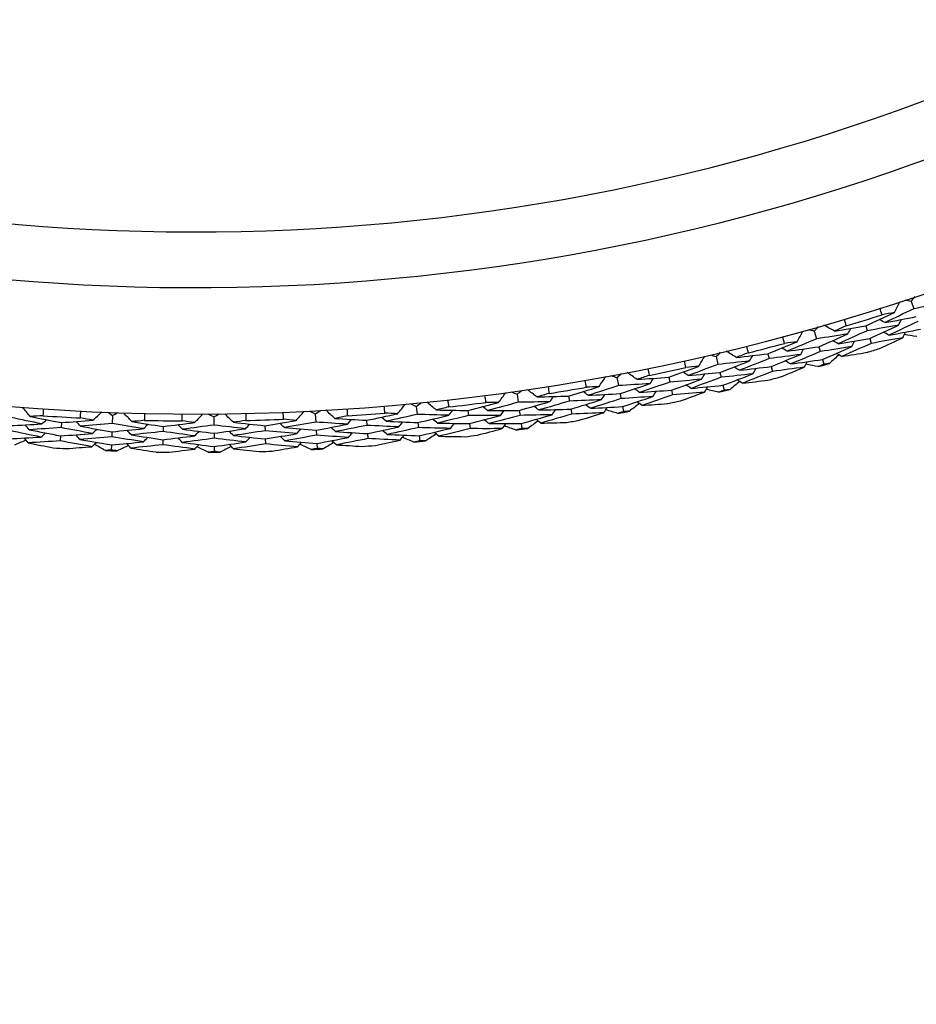
# Model space of a CAD drawing. Units: millimetres. Extents: x 28 to 1011, y 28 to 707.
# Drawn here: x 615 to 626, y 607 to 620 of the extents above; entities that cross this region are included whole.
import ezdxf

# ---------------------------------------------------------------- set-up
doc = ezdxf.new("R2010")
doc.units = ezdxf.units.MM
doc.header["$LTSCALE"] = 3.5
doc.layers.add('Dimension (ISO)', color=7, linetype='Continuous', lineweight=18, true_color=0x00003f)
doc.layers.add('Visible (ISO)', color=7, linetype='Continuous', lineweight=25, true_color=0x00003f)
doc.styles.add('Samuel Heath (ISO)', font='tahoma.ttf')
doc.dimstyles.new('Samuel Heath (ISO)', dxfattribs={"dimscale": 3.5, "dimtxt": 3, "dimasz": 2.5, "dimexe": 1, "dimexo": 1.5, "dimgap": 0.762, "dimtad": 0, "dimtih": 1, "dimtoh": 1, "dimrnd": 1e-08, "dimzin": 0, "dimdsep": 46, "dimtxsty": 'Samuel Heath (ISO)', "dimcen": 0.09, "dimdle": 10, "dimclrd": 256, "dimclre": 256, "dimclrt": 256, "dimazin": 0, "dimtfac": 1, "dimtmove": 0, "dimatfit": 3, "dimfxl": 0, "dimtolj": 1, "dimtzin": 0, "dimlwd": 15, "dimlwe": 15, "dimarcsym": 0})

# ---------------------------------------------------------------- blocks, each defined once
blk = doc.blocks.new('*D9')
at = {"layer": 'Defpoints', "color": 0, "transparency": 16777216}
for p in [(638.902, 660.734), (639.684, 659.722), (594.323, 626.261)]:
    blk.add_point(p, dxfattribs=at)
at = {"layer": 'Dimension (ISO)', "color": 176, "lineweight": 15, "true_color": 0x000080, "transparency": 16777216}
for p, q in [((602.026, 630.602), (632.762, 654.37)), ((566.498, 603.128), (595.105, 625.249)), ((557.748, 603.128), (566.498, 603.128))]:
    blk.add_line(p, q, dxfattribs=at)
at = {"layer": 'Dimension (ISO)', "color": 176, "true_color": 0x000080, "transparency": 16777216}
for points in [[(631.87, 655.523), (633.654, 653.216), (639.684, 659.722)], [(601.134, 631.756), (602.918, 629.448), (595.105, 625.249)]]:
    blk.add_solid(points, dxfattribs=at)
at = {"layer": 'Dimension (ISO)', "color": 176, "lineweight": 18, "true_color": 0x000080, "transparency": 16777216, "insert": (532.628, 609.111), "char_height": 10.5, "attachment_point": 2, "style": 'Samuel Heath (ISO)'}
blk.add_mtext('\\A1;\\fTahoma|b0|i0;Ø56.35', dxfattribs=at)

msp = doc.modelspace()

# ---------------------------------------------------------------- linework, layer by layer
at = {"layer": 'Visible (ISO)'}
for p, q in [((626.216, 616.082), (626.247, 615.988)), ((625.025, 615.715), (625.052, 615.619)), ((625.658, 615.778), (625.676, 615.719)), ((625.706, 615.623), (625.724, 615.563)), ((625.08, 615.522), (625.097, 615.462)), ((623.819, 615.401), (623.841, 615.304)), ((624.453, 615.436), (624.469, 615.376)), ((625.124, 615.365), (625.141, 615.306)), ((624.494, 615.278), (624.51, 615.219)), ((622.599, 615.142), (622.618, 615.044)), ((623.235, 615.148), (623.248, 615.088)), ((623.865, 615.206), (623.879, 615.146)), ((623.269, 614.989), (623.282, 614.929)), ((623.902, 615.048), (623.916, 614.988)), ((621.37, 614.938), (621.384, 614.839)), ((622.005, 614.916), (622.015, 614.854)), ((622.637, 614.945), (622.648, 614.884)), ((620.132, 614.789), (620.142, 614.69)), ((622.032, 614.755), (622.042, 614.694)), ((622.667, 614.785), (622.678, 614.725)), ((616.397, 614.677), (616.394, 614.578)), ((617.644, 614.658), (617.644, 614.559)), ((618.889, 614.696), (618.895, 614.596)), ((620.766, 614.738), (620.774, 614.677)), ((621.398, 614.739), (621.407, 614.678)), ((615.768, 614.589), (615.764, 614.527)), ((617.018, 614.542), (617.018, 614.48)), ((618.27, 614.551), (618.272, 614.489)), ((619.52, 614.617), (619.525, 614.555)), ((620.152, 614.59), (620.158, 614.528)), ((620.786, 614.577), (620.793, 614.515)), ((621.421, 614.578), (621.43, 614.517)), ((615.758, 614.426), (615.754, 614.364)), ((616.39, 614.477), (616.387, 614.415)), ((617.016, 614.379), (617.015, 614.317)), ((617.645, 614.458), (617.645, 614.396)), ((618.275, 614.389), (618.277, 614.327)), ((618.9, 614.496), (618.903, 614.434)), ((619.532, 614.454), (619.537, 614.393)), ((620.168, 614.428), (620.174, 614.366)), ((616.384, 614.314), (616.381, 614.253)), ((617.646, 614.295), (617.647, 614.234)), ((618.908, 614.333), (618.912, 614.272))]:
    msp.add_line(p, q, dxfattribs=at)
for centre, radius, start, end in [((617.436, 642.432), 27.737, 188.5337, 171.4672), ((617.435, 642.432), 26.183, 189.1054, 170.8956), ((617.435, 642.432), 25.498, 189.3798, 170.6212), ((617.436, 642.432), 27.823, 286.6663, 287.6201), ((617.436, 642.432), 27.823, 284.0949, 285.0487), ((617.436, 642.432), 28.209, 286.9798, 287.3067), ((617.436, 642.432), 27.823, 281.5235, 282.4773), ((617.436, 642.432), 28.209, 285.7102, 286.0048), ((617.436, 642.432), 28.209, 284.4083, 284.7352), ((617.436, 642.432), 27.823, 278.952, 279.9059), ((617.436, 642.432), 28.209, 283.1388, 283.4334), ((617.436, 642.432), 27.823, 276.3806, 277.3344), ((617.436, 642.432), 28.209, 281.8369, 282.1638), ((617.436, 642.432), 27.823, 266.0949, 267.0487), ((617.436, 642.432), 27.823, 271.2377, 272.1916), ((617.436, 642.432), 27.823, 273.8092, 274.763), ((617.436, 642.432), 28.209, 280.5674, 280.8619), ((617.436, 642.432), 27.823, 268.6663, 269.6201), ((617.436, 642.432), 28.209, 277.9959, 278.2905), ((617.436, 642.432), 28.209, 279.2655, 279.5924), ((617.436, 642.432), 28.209, 276.6941, 277.021), ((617.436, 642.432), 28.209, 266.4083, 266.7352), ((617.436, 642.432), 28.209, 272.8531, 273.1477), ((617.436, 642.432), 28.209, 274.1226, 274.4495), ((617.436, 642.432), 28.209, 275.4245, 275.7191), ((617.436, 642.432), 28.209, 267.7102, 268.0048), ((617.436, 642.432), 28.209, 268.9798, 269.3067), ((617.436, 642.432), 28.209, 270.2816, 270.5762), ((617.436, 642.432), 28.209, 271.5512, 271.8781)]:
    msp.add_arc(centre, radius, start, end, dxfattribs=at)
for points in [[(626.011, 615.943), (626.033, 615.987), (626.055, 616.031), (626.077, 616.076)], [(626.142, 616.097), (626.167, 616.092), (626.191, 616.087), (626.216, 616.082)], [(626.216, 616.082), (626.233, 616.101), (626.249, 616.119), (626.266, 616.138)], [(625.858, 615.915), (625.849, 615.942), (625.84, 615.969), (625.832, 615.996)], [(626.247, 615.988), (626.13, 615.931), (626.013, 615.875), (625.895, 615.82)], [(626.63, 616.065), (626.503, 616.038), (626.375, 616.012), (626.247, 615.988)], [(625.391, 615.86), (625.399, 615.833), (625.407, 615.805), (625.415, 615.778)], [(625.658, 615.778), (625.776, 615.832), (625.894, 615.887), (626.011, 615.943)], [(625.895, 615.82), (625.872, 615.832), (625.849, 615.844), (625.827, 615.856)], [(626.011, 615.943), (625.96, 615.933), (625.909, 615.924), (625.858, 615.915)], [(625.895, 615.82), (626.023, 615.843), (626.151, 615.867), (626.279, 615.892)], [(626.299, 615.833), (626.181, 615.776), (626.062, 615.72), (625.943, 615.665)], [(626.062, 615.788), (626.073, 615.811), (626.085, 615.834), (626.096, 615.857)], [(624.814, 615.584), (624.838, 615.628), (624.862, 615.671), (624.886, 615.714)], [(624.952, 615.733), (624.976, 615.727), (625.001, 615.721), (625.025, 615.715)], [(625.025, 615.715), (625.042, 615.733), (625.06, 615.751), (625.077, 615.769)], [(625.273, 615.715), (625.23, 615.739), (625.187, 615.763), (625.143, 615.788)], [(625.415, 615.778), (625.368, 615.757), (625.32, 615.736), (625.273, 615.715)], [(625.273, 615.715), (625.401, 615.735), (625.529, 615.756), (625.658, 615.778)], [(625.676, 615.719), (625.557, 615.665), (625.438, 615.611), (625.318, 615.559)], [(625.438, 615.679), (625.45, 615.702), (625.462, 615.724), (625.474, 615.747)], [(626.062, 615.788), (625.933, 615.764), (625.805, 615.741), (625.676, 615.719)], [(625.706, 615.623), (625.825, 615.677), (625.944, 615.732), (626.062, 615.788)], [(625.943, 615.665), (626.073, 615.688), (626.202, 615.712), (626.331, 615.738)], [(624.66, 615.563), (624.652, 615.591), (624.644, 615.619), (624.637, 615.646)], [(625.052, 615.619), (624.933, 615.567), (624.813, 615.517), (624.692, 615.467)], [(625.438, 615.679), (625.31, 615.658), (625.181, 615.638), (625.052, 615.619)], [(625.08, 615.522), (625.2, 615.573), (625.319, 615.626), (625.438, 615.679)], [(625.318, 615.559), (625.296, 615.571), (625.273, 615.584), (625.251, 615.596)], [(625.318, 615.559), (625.447, 615.579), (625.576, 615.6), (625.706, 615.623)], [(625.485, 615.523), (625.497, 615.546), (625.509, 615.569), (625.521, 615.591)], [(626.113, 615.633), (625.983, 615.609), (625.853, 615.586), (625.724, 615.563)], [(625.827, 615.501), (625.923, 615.544), (626.018, 615.589), (626.113, 615.633)], [(625.943, 615.665), (625.921, 615.677), (625.898, 615.689), (625.875, 615.701)], [(626.113, 615.633), (626.124, 615.656), (626.136, 615.679), (626.147, 615.702)], [(626.284, 615.647), (626.233, 615.655), (626.182, 615.663), (626.131, 615.671)], [(624.066, 615.39), (624.024, 615.416), (623.982, 615.442), (623.94, 615.469)], [(624.191, 615.53), (624.198, 615.502), (624.205, 615.475), (624.211, 615.447)], [(624.453, 615.436), (624.574, 615.485), (624.694, 615.534), (624.814, 615.584)], [(624.692, 615.467), (624.67, 615.48), (624.648, 615.493), (624.626, 615.506)], [(624.814, 615.584), (624.762, 615.577), (624.711, 615.57), (624.66, 615.563)], [(624.692, 615.467), (624.821, 615.484), (624.951, 615.503), (625.08, 615.522)], [(624.858, 615.428), (624.87, 615.45), (624.883, 615.473), (624.895, 615.495)], [(625.485, 615.523), (625.356, 615.502), (625.226, 615.482), (625.097, 615.462)], [(625.124, 615.365), (625.245, 615.417), (625.365, 615.47), (625.485, 615.523)], [(625.724, 615.563), (625.604, 615.509), (625.484, 615.455), (625.363, 615.402)], [(623.447, 615.266), (623.44, 615.294), (623.434, 615.322), (623.428, 615.35)], [(623.602, 615.28), (623.628, 615.323), (623.654, 615.365), (623.68, 615.407)], [(623.747, 615.423), (623.771, 615.415), (623.795, 615.408), (623.819, 615.401)], [(623.819, 615.401), (623.837, 615.418), (623.855, 615.435), (623.873, 615.453)], [(624.23, 615.347), (624.1, 615.332), (623.971, 615.317), (623.841, 615.304)], [(623.865, 615.206), (623.987, 615.252), (624.108, 615.299), (624.23, 615.347)], [(624.211, 615.447), (624.163, 615.428), (624.115, 615.409), (624.066, 615.39)], [(624.066, 615.39), (624.195, 615.404), (624.324, 615.42), (624.453, 615.436)], [(624.469, 615.376), (624.348, 615.327), (624.226, 615.279), (624.104, 615.232)], [(624.23, 615.347), (624.243, 615.369), (624.256, 615.391), (624.269, 615.413)], [(624.858, 615.428), (624.728, 615.41), (624.599, 615.392), (624.469, 615.376)], [(624.494, 615.278), (624.616, 615.327), (624.737, 615.377), (624.858, 615.428)], [(624.734, 615.31), (624.712, 615.323), (624.69, 615.336), (624.667, 615.349)], [(625.097, 615.462), (624.976, 615.411), (624.855, 615.36), (624.734, 615.31)], [(624.734, 615.31), (624.864, 615.327), (624.994, 615.346), (625.124, 615.365)], [(625.327, 615.422), (625.289, 615.387), (625.251, 615.352), (625.213, 615.317)], [(625.363, 615.402), (625.341, 615.415), (625.318, 615.427), (625.296, 615.44)], [(625.363, 615.402), (625.467, 615.419), (625.57, 615.436), (625.674, 615.453)], [(622.977, 615.254), (622.983, 615.226), (622.988, 615.198), (622.994, 615.17)], [(623.235, 615.148), (623.358, 615.192), (623.48, 615.236), (623.602, 615.28)], [(623.602, 615.28), (623.55, 615.276), (623.499, 615.271), (623.447, 615.266)], [(623.841, 615.304), (623.72, 615.258), (623.598, 615.213), (623.475, 615.169)], [(624.104, 615.232), (624.083, 615.245), (624.061, 615.259), (624.039, 615.273)], [(624.104, 615.232), (624.234, 615.247), (624.364, 615.262), (624.494, 615.278)], [(624.27, 615.189), (624.283, 615.211), (624.296, 615.234), (624.309, 615.256)], [(624.902, 615.271), (624.771, 615.253), (624.641, 615.235), (624.51, 615.219)], [(624.611, 615.151), (624.708, 615.191), (624.805, 615.231), (624.902, 615.271)], [(624.902, 615.271), (624.914, 615.294), (624.927, 615.316), (624.939, 615.338)], [(625.074, 615.277), (625.023, 615.287), (624.972, 615.297), (624.922, 615.307)], [(625.141, 615.306), (625.119, 615.296), (625.096, 615.287), (625.074, 615.277)], [(625.213, 615.317), (625.189, 615.313), (625.165, 615.31), (625.141, 615.306)], [(622.222, 615.024), (622.217, 615.052), (622.212, 615.08), (622.207, 615.109)], [(622.378, 615.031), (622.405, 615.072), (622.433, 615.113), (622.461, 615.154)], [(622.528, 615.167), (622.552, 615.158), (622.576, 615.15), (622.599, 615.142)], [(622.599, 615.142), (622.618, 615.158), (622.637, 615.175), (622.656, 615.191)], [(622.846, 615.12), (622.806, 615.148), (622.765, 615.176), (622.724, 615.204)], [(622.994, 615.17), (622.945, 615.153), (622.896, 615.136), (622.846, 615.12)], [(622.846, 615.12), (622.976, 615.128), (623.106, 615.138), (623.235, 615.148)], [(623.008, 615.069), (623.022, 615.091), (623.036, 615.112), (623.05, 615.134)], [(623.639, 615.122), (623.509, 615.11), (623.378, 615.098), (623.248, 615.088)], [(623.269, 614.989), (623.393, 615.033), (623.516, 615.077), (623.639, 615.122)], [(623.475, 615.169), (623.454, 615.183), (623.432, 615.197), (623.411, 615.211)], [(623.475, 615.169), (623.605, 615.18), (623.735, 615.193), (623.865, 615.206)], [(623.879, 615.146), (623.756, 615.1), (623.633, 615.054), (623.51, 615.01)], [(623.639, 615.122), (623.652, 615.144), (623.666, 615.166), (623.679, 615.188)], [(624.27, 615.189), (624.14, 615.174), (624.009, 615.159), (623.879, 615.146)], [(623.902, 615.048), (624.025, 615.094), (624.148, 615.141), (624.27, 615.189)], [(624.142, 615.074), (624.121, 615.087), (624.099, 615.101), (624.077, 615.114)], [(624.51, 615.219), (624.388, 615.17), (624.265, 615.121), (624.142, 615.074)], [(624.142, 615.074), (624.247, 615.086), (624.351, 615.098), (624.455, 615.111)], [(621.37, 614.938), (621.39, 614.953), (621.409, 614.969), (621.429, 614.984)], [(621.616, 614.905), (621.576, 614.934), (621.537, 614.964), (621.497, 614.994)], [(621.752, 615.033), (621.756, 615.005), (621.761, 614.976), (621.765, 614.948)], [(622.005, 614.916), (622.13, 614.953), (622.254, 614.992), (622.378, 615.031)], [(622.378, 615.031), (622.326, 615.029), (622.274, 615.026), (622.222, 615.024)], [(622.618, 615.044), (622.494, 615.004), (622.37, 614.964), (622.246, 614.925)], [(623.008, 615.069), (622.878, 615.06), (622.748, 615.052), (622.618, 615.044)], [(622.637, 614.945), (622.761, 614.986), (622.884, 615.027), (623.008, 615.069)], [(622.877, 614.96), (622.856, 614.975), (622.835, 614.989), (622.814, 615.004)], [(623.248, 615.088), (623.125, 615.044), (623.001, 615.002), (622.877, 614.96)], [(622.877, 614.96), (623.008, 614.969), (623.138, 614.979), (623.269, 614.989)], [(623.51, 615.01), (623.488, 615.024), (623.467, 615.038), (623.445, 615.052)], [(623.51, 615.01), (623.64, 615.021), (623.771, 615.034), (623.902, 615.048)], [(623.675, 614.964), (623.689, 614.985), (623.702, 615.007), (623.716, 615.029)], [(623.848, 614.962), (623.798, 614.974), (623.747, 614.986), (623.697, 614.999)], [(623.916, 614.988), (623.893, 614.979), (623.871, 614.971), (623.848, 614.962)], [(623.989, 614.995), (623.965, 614.993), (623.94, 614.99), (623.916, 614.988)], [(624.107, 615.096), (624.068, 615.062), (624.028, 615.029), (623.989, 614.995)], [(620.518, 614.867), (620.522, 614.838), (620.525, 614.81), (620.528, 614.782)], [(620.988, 614.837), (620.984, 614.865), (620.98, 614.894), (620.976, 614.922)], [(621.143, 614.837), (621.173, 614.877), (621.202, 614.916), (621.232, 614.956)], [(621.3, 614.966), (621.323, 614.956), (621.347, 614.947), (621.37, 614.938)], [(621.765, 614.948), (621.715, 614.933), (621.665, 614.919), (621.616, 614.905)], [(621.616, 614.905), (621.745, 614.907), (621.875, 614.911), (622.005, 614.916)], [(621.774, 614.847), (621.789, 614.868), (621.804, 614.889), (621.819, 614.91)], [(622.407, 614.871), (622.277, 614.865), (622.146, 614.859), (622.015, 614.854)], [(622.032, 614.755), (622.157, 614.793), (622.282, 614.832), (622.407, 614.871)], [(622.246, 614.925), (622.225, 614.94), (622.204, 614.955), (622.183, 614.97)], [(622.246, 614.925), (622.376, 614.931), (622.506, 614.938), (622.637, 614.945)], [(622.648, 614.884), (622.524, 614.844), (622.398, 614.804), (622.273, 614.765)], [(622.407, 614.871), (622.422, 614.892), (622.436, 614.914), (622.45, 614.935)], [(623.041, 614.91), (622.91, 614.901), (622.779, 614.892), (622.648, 614.884)], [(622.667, 614.785), (622.792, 614.826), (622.917, 614.868), (623.041, 614.91)], [(623.282, 614.929), (623.158, 614.885), (623.033, 614.842), (622.908, 614.8)], [(623.041, 614.91), (623.055, 614.932), (623.069, 614.953), (623.083, 614.975)], [(623.675, 614.964), (623.544, 614.951), (623.413, 614.939), (623.282, 614.929)], [(623.379, 614.857), (623.478, 614.892), (623.577, 614.927), (623.675, 614.964)], [(615.385, 614.665), (615.353, 614.703), (615.321, 614.74), (615.29, 614.778)], [(615.547, 614.759), (615.545, 614.731), (615.543, 614.702), (615.541, 614.674)], [(619.131, 614.641), (619.094, 614.674), (619.058, 614.707), (619.021, 614.74)], [(619.279, 614.756), (619.28, 614.728), (619.282, 614.699), (619.284, 614.671)], [(619.746, 614.705), (619.743, 614.734), (619.741, 614.762), (619.738, 614.791)], [(619.901, 614.698), (619.933, 614.737), (619.964, 614.775), (619.995, 614.813)], [(620.064, 614.82), (620.087, 614.81), (620.11, 614.799), (620.132, 614.789)], [(620.132, 614.789), (620.153, 614.803), (620.173, 614.818), (620.193, 614.833)], [(620.376, 614.745), (620.338, 614.776), (620.3, 614.808), (620.262, 614.839)], [(620.528, 614.782), (620.477, 614.769), (620.427, 614.757), (620.376, 614.745)], [(620.376, 614.745), (620.506, 614.742), (620.636, 614.74), (620.766, 614.738)], [(620.533, 614.68), (620.548, 614.7), (620.564, 614.72), (620.58, 614.741)], [(620.766, 614.738), (620.892, 614.77), (621.018, 614.803), (621.143, 614.837)], [(621.007, 614.737), (620.987, 614.753), (620.967, 614.769), (620.946, 614.785)], [(621.143, 614.837), (621.091, 614.837), (621.039, 614.837), (620.988, 614.837)], [(621.384, 614.839), (621.259, 614.804), (621.133, 614.77), (621.007, 614.737)], [(621.774, 614.847), (621.644, 614.843), (621.514, 614.841), (621.384, 614.839)], [(621.398, 614.739), (621.524, 614.774), (621.649, 614.81), (621.774, 614.847)], [(621.639, 614.744), (621.619, 614.759), (621.598, 614.775), (621.578, 614.79)], [(622.015, 614.854), (621.89, 614.817), (621.765, 614.78), (621.639, 614.744)], [(621.639, 614.744), (621.77, 614.747), (621.901, 614.75), (622.032, 614.755)], [(621.801, 614.686), (621.815, 614.707), (621.83, 614.728), (621.845, 614.749)], [(622.273, 614.765), (622.252, 614.78), (622.231, 614.795), (622.211, 614.81)], [(622.273, 614.765), (622.404, 614.771), (622.536, 614.777), (622.667, 614.785)], [(622.437, 614.711), (622.451, 614.732), (622.466, 614.754), (622.48, 614.775)], [(622.609, 614.702), (622.559, 614.716), (622.51, 614.731), (622.46, 614.746)], [(622.874, 614.824), (622.833, 614.792), (622.792, 614.76), (622.751, 614.729)], [(622.908, 614.8), (622.887, 614.815), (622.866, 614.829), (622.845, 614.844)], [(622.908, 614.8), (623.013, 614.808), (623.117, 614.815), (623.222, 614.823)], [(615.527, 614.573), (615.4, 614.599), (615.272, 614.625), (615.145, 614.652)], [(615.541, 614.674), (615.489, 614.671), (615.437, 614.668), (615.385, 614.665)], [(615.385, 614.665), (615.512, 614.638), (615.64, 614.613), (615.768, 614.589)], [(615.527, 614.573), (615.547, 614.59), (615.566, 614.607), (615.585, 614.624)], [(616.003, 614.646), (616.004, 614.675), (616.006, 614.703), (616.007, 614.732)], [(616.156, 614.618), (616.105, 614.628), (616.054, 614.637), (616.003, 614.646)], [(616.156, 614.618), (616.192, 614.652), (616.229, 614.686), (616.265, 614.72)], [(616.334, 614.717), (616.355, 614.704), (616.376, 614.69), (616.397, 614.677)], [(616.397, 614.677), (616.419, 614.689), (616.442, 614.7), (616.464, 614.712)], [(616.633, 614.601), (616.6, 614.637), (616.566, 614.673), (616.532, 614.71)], [(616.79, 614.703), (616.79, 614.674), (616.789, 614.645), (616.788, 614.617)], [(617.251, 614.61), (617.251, 614.638), (617.251, 614.667), (617.251, 614.696)], [(617.405, 614.589), (617.44, 614.624), (617.475, 614.66), (617.509, 614.695)], [(617.578, 614.695), (617.6, 614.683), (617.622, 614.671), (617.644, 614.658)], [(617.644, 614.658), (617.665, 614.671), (617.687, 614.684), (617.708, 614.696)], [(617.883, 614.593), (617.847, 614.627), (617.812, 614.662), (617.777, 614.697)], [(618.035, 614.702), (618.036, 614.673), (618.036, 614.644), (618.037, 614.616)], [(618.5, 614.63), (618.498, 614.658), (618.497, 614.687), (618.496, 614.715)], [(618.655, 614.616), (618.603, 614.62), (618.551, 614.625), (618.5, 614.63)], [(618.655, 614.616), (618.688, 614.653), (618.721, 614.69), (618.754, 614.726)], [(618.822, 614.73), (618.845, 614.718), (618.867, 614.707), (618.889, 614.696)], [(618.889, 614.696), (618.91, 614.709), (618.931, 614.723), (618.952, 614.737)], [(619.284, 614.671), (619.233, 614.661), (619.182, 614.651), (619.131, 614.641)], [(619.131, 614.641), (619.261, 614.632), (619.39, 614.624), (619.52, 614.617)], [(619.284, 614.569), (619.301, 614.589), (619.318, 614.608), (619.334, 614.628)], [(619.52, 614.617), (619.648, 614.643), (619.775, 614.67), (619.901, 614.698)], [(619.761, 614.605), (619.741, 614.622), (619.722, 614.638), (619.702, 614.655)], [(619.901, 614.698), (619.85, 614.701), (619.798, 614.703), (619.746, 614.705)], [(620.142, 614.69), (620.015, 614.661), (619.888, 614.632), (619.761, 614.605)], [(620.533, 614.68), (620.402, 614.682), (620.272, 614.686), (620.142, 614.69)], [(620.152, 614.59), (620.279, 614.619), (620.406, 614.649), (620.533, 614.68)], [(620.393, 614.583), (620.373, 614.599), (620.353, 614.616), (620.333, 614.632)], [(620.774, 614.677), (620.647, 614.645), (620.52, 614.613), (620.393, 614.583)], [(621.166, 614.676), (621.035, 614.675), (620.904, 614.676), (620.774, 614.677)], [(620.786, 614.577), (620.913, 614.609), (621.039, 614.642), (621.166, 614.676)], [(621.027, 614.576), (621.007, 614.591), (620.987, 614.607), (620.967, 614.623)], [(621.007, 614.737), (621.137, 614.737), (621.268, 614.738), (621.398, 614.739)], [(621.407, 614.678), (621.281, 614.643), (621.154, 614.609), (621.027, 614.576)], [(621.166, 614.676), (621.181, 614.696), (621.196, 614.717), (621.212, 614.738)], [(621.801, 614.686), (621.669, 614.683), (621.538, 614.68), (621.407, 614.678)], [(621.421, 614.578), (621.548, 614.613), (621.674, 614.649), (621.801, 614.686)], [(621.663, 614.583), (621.642, 614.598), (621.622, 614.614), (621.601, 614.629)], [(622.042, 614.694), (621.916, 614.656), (621.79, 614.619), (621.663, 614.583)], [(622.437, 614.711), (622.305, 614.705), (622.174, 614.699), (622.042, 614.694)], [(622.136, 614.618), (622.237, 614.649), (622.337, 614.68), (622.437, 614.711)], [(622.678, 614.725), (622.655, 614.717), (622.632, 614.709), (622.609, 614.702)], [(622.751, 614.729), (622.727, 614.727), (622.703, 614.726), (622.678, 614.725)], [(615.137, 614.552), (615.267, 614.558), (615.397, 614.565), (615.527, 614.573)], [(615.373, 614.502), (615.356, 614.522), (615.339, 614.542), (615.323, 614.561)], [(615.764, 614.527), (615.634, 614.518), (615.503, 614.51), (615.373, 614.502)], [(615.373, 614.502), (615.501, 614.476), (615.629, 614.451), (615.758, 614.426)], [(616.15, 614.456), (616.021, 614.479), (615.892, 614.502), (615.764, 614.527)], [(615.768, 614.589), (615.897, 614.598), (616.027, 614.608), (616.156, 614.618)], [(616.004, 614.544), (615.987, 614.564), (615.97, 614.583), (615.953, 614.602)], [(616.394, 614.578), (616.264, 614.566), (616.134, 614.555), (616.004, 614.544)], [(616.004, 614.544), (616.133, 614.521), (616.261, 614.499), (616.39, 614.477)], [(616.15, 614.456), (616.168, 614.473), (616.187, 614.491), (616.206, 614.508)], [(616.39, 614.477), (616.52, 614.489), (616.65, 614.502), (616.779, 614.515)], [(616.779, 614.515), (616.65, 614.535), (616.522, 614.556), (616.394, 614.578)], [(616.788, 614.617), (616.736, 614.611), (616.685, 614.606), (616.633, 614.601)], [(616.633, 614.601), (616.761, 614.58), (616.89, 614.561), (617.018, 614.542)], [(616.779, 614.515), (616.798, 614.533), (616.816, 614.551), (616.834, 614.569)], [(617.018, 614.542), (617.148, 614.557), (617.277, 614.572), (617.405, 614.589)], [(617.257, 614.508), (617.239, 614.527), (617.221, 614.545), (617.203, 614.564)], [(617.405, 614.589), (617.354, 614.596), (617.303, 614.603), (617.251, 614.61)], [(617.644, 614.559), (617.515, 614.541), (617.386, 614.524), (617.257, 614.508)], [(617.257, 614.508), (617.386, 614.491), (617.515, 614.474), (617.645, 614.458)], [(618.032, 614.514), (617.903, 614.528), (617.773, 614.543), (617.644, 614.559)], [(617.645, 614.458), (617.774, 614.476), (617.903, 614.495), (618.032, 614.514)], [(618.037, 614.616), (617.985, 614.608), (617.934, 614.6), (617.883, 614.593)], [(617.883, 614.593), (618.012, 614.578), (618.141, 614.564), (618.27, 614.551)], [(618.032, 614.514), (618.05, 614.533), (618.067, 614.552), (618.085, 614.57)], [(618.27, 614.551), (618.399, 614.572), (618.527, 614.593), (618.655, 614.616)], [(618.51, 614.528), (618.491, 614.546), (618.473, 614.564), (618.454, 614.581)], [(618.895, 614.596), (618.767, 614.573), (618.638, 614.55), (618.51, 614.528)], [(618.51, 614.528), (618.64, 614.517), (618.77, 614.506), (618.9, 614.496)], [(618.663, 614.453), (618.68, 614.472), (618.697, 614.492), (618.714, 614.511)], [(619.284, 614.569), (619.154, 614.577), (619.024, 614.586), (618.895, 614.596)], [(618.9, 614.496), (619.028, 614.519), (619.156, 614.544), (619.284, 614.569)], [(619.14, 614.478), (619.121, 614.496), (619.102, 614.513), (619.083, 614.53)], [(619.525, 614.555), (619.397, 614.529), (619.269, 614.503), (619.14, 614.478)], [(619.917, 614.537), (619.786, 614.542), (619.655, 614.548), (619.525, 614.555)], [(619.532, 614.454), (619.661, 614.481), (619.789, 614.508), (619.917, 614.537)], [(619.761, 614.605), (619.891, 614.599), (620.021, 614.594), (620.152, 614.59)], [(620.158, 614.528), (620.03, 614.499), (619.902, 614.47), (619.774, 614.443)], [(619.917, 614.537), (619.933, 614.556), (619.949, 614.576), (619.965, 614.596)], [(620.551, 614.518), (620.42, 614.521), (620.289, 614.524), (620.158, 614.528)], [(620.168, 614.428), (620.296, 614.457), (620.424, 614.487), (620.551, 614.518)], [(620.393, 614.583), (620.524, 614.58), (620.655, 614.578), (620.786, 614.577)], [(620.793, 614.515), (620.665, 614.483), (620.537, 614.452), (620.409, 614.421)], [(620.551, 614.518), (620.567, 614.539), (620.583, 614.559), (620.599, 614.579)], [(621.188, 614.515), (621.056, 614.514), (620.925, 614.514), (620.793, 614.515)], [(620.884, 614.435), (620.985, 614.461), (621.087, 614.488), (621.188, 614.515)], [(621.027, 614.576), (621.158, 614.576), (621.29, 614.576), (621.421, 614.578)], [(621.188, 614.515), (621.203, 614.535), (621.219, 614.556), (621.234, 614.576)], [(621.36, 614.498), (621.311, 614.514), (621.262, 614.531), (621.213, 614.548)], [(621.43, 614.517), (621.407, 614.511), (621.383, 614.504), (621.36, 614.498)], [(621.503, 614.518), (621.479, 614.518), (621.454, 614.518), (621.43, 614.517)], [(621.63, 614.608), (621.588, 614.578), (621.545, 614.548), (621.503, 614.518)], [(621.663, 614.583), (621.768, 614.585), (621.873, 614.588), (621.977, 614.592)], [(615.123, 614.39), (615.255, 614.396), (615.386, 614.403), (615.517, 614.411)], [(615.517, 614.411), (615.388, 614.436), (615.26, 614.463), (615.132, 614.49)], [(615.36, 614.34), (615.343, 614.36), (615.327, 614.379), (615.31, 614.399)], [(615.517, 614.411), (615.536, 614.428), (615.555, 614.445), (615.574, 614.462)], [(615.758, 614.426), (615.889, 614.435), (616.019, 614.445), (616.15, 614.456)], [(615.995, 614.382), (615.978, 614.401), (615.961, 614.42), (615.944, 614.44)], [(616.387, 614.415), (616.257, 614.403), (616.126, 614.392), (615.995, 614.382)], [(615.995, 614.382), (616.124, 614.359), (616.254, 614.336), (616.384, 614.314)], [(616.776, 614.353), (616.646, 614.373), (616.517, 614.393), (616.387, 614.415)], [(616.628, 614.438), (616.61, 614.457), (616.593, 614.476), (616.575, 614.495)], [(617.018, 614.48), (616.888, 614.465), (616.758, 614.451), (616.628, 614.438)], [(616.628, 614.438), (616.757, 614.418), (616.886, 614.398), (617.016, 614.379)], [(616.776, 614.353), (616.794, 614.371), (616.813, 614.389), (616.831, 614.406)], [(617.016, 614.379), (617.146, 614.394), (617.276, 614.41), (617.406, 614.426)], [(617.406, 614.426), (617.276, 614.443), (617.147, 614.461), (617.018, 614.48)], [(617.255, 614.346), (617.237, 614.364), (617.219, 614.383), (617.202, 614.401)], [(617.645, 614.396), (617.516, 614.378), (617.385, 614.362), (617.255, 614.346)], [(617.406, 614.426), (617.424, 614.445), (617.442, 614.463), (617.46, 614.481)], [(618.037, 614.351), (617.906, 614.365), (617.776, 614.38), (617.645, 614.396)], [(617.884, 614.43), (617.866, 614.448), (617.848, 614.466), (617.83, 614.484)], [(618.272, 614.489), (618.143, 614.469), (618.014, 614.449), (617.884, 614.43)], [(617.884, 614.43), (618.015, 614.415), (618.145, 614.401), (618.275, 614.389)], [(618.037, 614.351), (618.054, 614.37), (618.072, 614.389), (618.089, 614.408)], [(618.663, 614.453), (618.532, 614.464), (618.402, 614.476), (618.272, 614.489)], [(618.275, 614.389), (618.404, 614.409), (618.534, 614.431), (618.663, 614.453)], [(618.515, 614.366), (618.497, 614.383), (618.478, 614.401), (618.459, 614.419)], [(618.903, 614.434), (618.774, 614.41), (618.645, 614.388), (618.515, 614.366)], [(619.296, 614.407), (619.165, 614.415), (619.034, 614.424), (618.903, 614.434)], [(618.908, 614.333), (619.038, 614.357), (619.167, 614.381), (619.296, 614.407)], [(619.14, 614.478), (619.271, 614.469), (619.402, 614.461), (619.532, 614.454)], [(619.537, 614.393), (619.408, 614.366), (619.279, 614.341), (619.149, 614.316)], [(619.296, 614.407), (619.313, 614.426), (619.329, 614.446), (619.346, 614.465)], [(619.932, 614.375), (619.8, 614.38), (619.669, 614.386), (619.537, 614.393)], [(619.774, 614.443), (619.754, 614.459), (619.735, 614.476), (619.715, 614.493)], [(619.774, 614.443), (619.905, 614.437), (620.036, 614.432), (620.168, 614.428)], [(619.932, 614.375), (619.948, 614.394), (619.964, 614.414), (619.981, 614.434)], [(620.102, 614.35), (620.054, 614.369), (620.006, 614.388), (619.958, 614.407)], [(620.377, 614.447), (620.334, 614.42), (620.29, 614.392), (620.247, 614.364)], [(620.409, 614.421), (620.389, 614.437), (620.37, 614.454), (620.35, 614.47)], [(620.409, 614.421), (620.514, 614.419), (620.619, 614.417), (620.724, 614.416)], [(615.333, 614.372), (615.285, 614.352), (615.237, 614.333), (615.19, 614.313)], [(615.754, 614.364), (615.623, 614.356), (615.491, 614.347), (615.36, 614.34)], [(615.36, 614.34), (615.463, 614.319), (615.565, 614.299), (615.668, 614.279)], [(616.143, 614.293), (616.013, 614.316), (615.884, 614.34), (615.754, 614.364)], [(615.829, 614.269), (615.934, 614.277), (616.038, 614.285), (616.143, 614.293)], [(616.143, 614.293), (616.162, 614.311), (616.18, 614.328), (616.199, 614.346)], [(616.309, 614.246), (616.263, 614.271), (616.218, 614.296), (616.173, 614.322)], [(616.384, 614.314), (616.515, 614.326), (616.645, 614.339), (616.776, 614.353)], [(616.594, 614.306), (616.547, 614.284), (616.5, 614.262), (616.454, 614.241)], [(616.622, 614.275), (616.605, 614.294), (616.587, 614.313), (616.57, 614.332)], [(617.015, 614.317), (616.884, 614.302), (616.753, 614.289), (616.622, 614.275)], [(616.622, 614.275), (616.726, 614.259), (616.83, 614.243), (616.933, 614.228)], [(617.407, 614.264), (617.276, 614.281), (617.145, 614.299), (617.015, 614.317)], [(617.094, 614.226), (617.199, 614.238), (617.303, 614.25), (617.407, 614.264)], [(617.255, 614.346), (617.385, 614.328), (617.516, 614.311), (617.646, 614.295)], [(617.407, 614.264), (617.425, 614.282), (617.443, 614.3), (617.461, 614.319)], [(617.574, 614.224), (617.528, 614.247), (617.482, 614.27), (617.436, 614.293)], [(617.646, 614.295), (617.777, 614.313), (617.907, 614.332), (618.037, 614.351)], [(617.857, 614.296), (617.811, 614.273), (617.765, 614.249), (617.719, 614.225)], [(617.886, 614.267), (617.868, 614.285), (617.85, 614.303), (617.832, 614.321)], [(618.277, 614.327), (618.147, 614.306), (618.017, 614.286), (617.886, 614.267)], [(617.886, 614.267), (617.991, 614.256), (618.095, 614.244), (618.199, 614.234)], [(618.67, 614.291), (618.539, 614.302), (618.408, 614.314), (618.277, 614.327)], [(618.36, 614.239), (618.464, 614.256), (618.567, 614.273), (618.67, 614.291)], [(618.515, 614.366), (618.646, 614.354), (618.777, 614.343), (618.908, 614.333)], [(618.67, 614.291), (618.688, 614.31), (618.705, 614.329), (618.722, 614.348)], [(618.84, 614.259), (618.792, 614.279), (618.745, 614.301), (618.698, 614.322)], [(618.912, 614.272), (618.888, 614.267), (618.864, 614.263), (618.84, 614.259)], [(618.985, 614.266), (618.96, 614.268), (618.936, 614.27), (618.912, 614.272)], [(619.119, 614.344), (619.074, 614.318), (619.029, 614.292), (618.985, 614.266)], [(619.149, 614.316), (619.13, 614.333), (619.111, 614.35), (619.092, 614.367)], [(619.149, 614.316), (619.254, 614.309), (619.359, 614.302), (619.464, 614.297)], [(619.624, 614.309), (619.727, 614.33), (619.829, 614.352), (619.932, 614.375)], [(620.174, 614.366), (620.15, 614.361), (620.126, 614.355), (620.102, 614.35)], [(620.247, 614.364), (620.222, 614.365), (620.198, 614.365), (620.174, 614.366)], [(616.381, 614.253), (616.357, 614.25), (616.333, 614.248), (616.309, 614.246)], [(616.454, 614.241), (616.429, 614.245), (616.405, 614.249), (616.381, 614.253)], [(617.647, 614.234), (617.623, 614.23), (617.598, 614.227), (617.574, 614.224)], [(617.719, 614.225), (617.695, 614.228), (617.671, 614.231), (617.647, 614.234)]]:
    msp.add_open_spline(points, degree=3, dxfattribs=at)

# ---------------------------------------------------------------- dimensions: what is measured, and where the dimension line sits
at = {"layer": 'Dimension (ISO)', "color": 176, "lineweight": 18, "true_color": 0x000080}
dim = msp.add_linear_dim(base=(639.684, 659.722), p1=(594.323, 626.261), p2=(638.902, 660.734), angle=217.7147, text='\\fTahoma|b0|i0;Ø<>', dimstyle='Samuel Heath (ISO)', override={"dimgap": 0.762, "dimtih": 1, "dimtoh": 1, "dimdec": 2, "dimse1": 1, "dimse2": 1, "dimtol": 0, "dimlim": 0, "dimtp": 0, "dimtm": 0, "dimtdec": 2, "dimtofl": 0, "dimtmove": 1, "dimatfit": 2}, dxfattribs=at)
dim.commit()
dim.dimension.update_dxf_attribs({"geometry": '*D9', "text_midpoint": (565.811, 603.128), "dimtype": 160})

doc.saveas('drawing.dxf')
